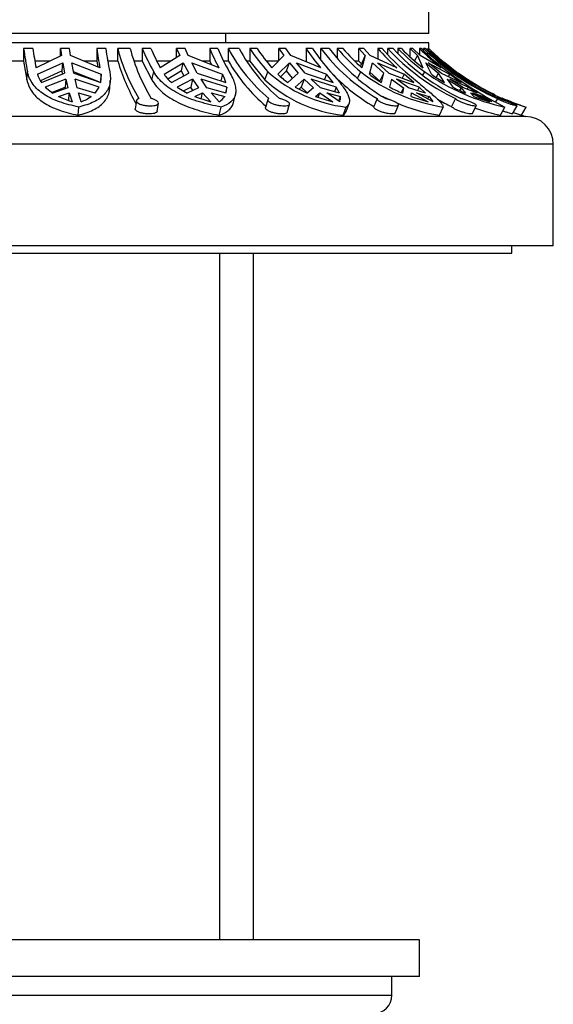
# Model space of a CAD drawing. Units: millimetres. Extents: x 7 to 205, y 60 to 289.
# Drawn here: x 142 to 161, y 175 to 209 of the extents above; entities that cross this region are included whole.
import ezdxf

# ---------------------------------------------------------------- set-up
doc = ezdxf.new("R2010")
doc.units = ezdxf.units.MM
for name, color, linetype in [('16156', 7, 'Continuous'), ('28366', 7, 'Continuous'), ('431', 7, 'Continuous'), ('48714', 7, 'Continuous'), ('48746', 7, 'Continuous'), ('7194', 7, 'Continuous'), ('9392', 7, 'Continuous'), ('Défaut', 7, 'Continuous')]:
    doc.layers.add(name, color=color, linetype=linetype)

# ---------------------------------------------------------------- blocks, each defined once
blk = doc.blocks.new('SE1')
at = {"layer": '16156', "color": 7, "linetype": 'Continuous'}
for p, q in [((123.672, 201.13), (159.422, 201.13)), ((159.422, 201.13), (159.422, 201.39))]:
    blk.add_line(p, q, dxfattribs=at)
at = {"layer": '28366', "color": 7, "linetype": 'Continuous'}
blk.add_line((149.347, 208.54), (149.347, 208.865), dxfattribs=at)
at = {"layer": '431', "color": 7, "linetype": 'Continuous'}
for p, q in [((149.126, 201.13), (149.126, 176.95)), ((150.322, 176.95), (150.322, 201.13))]:
    blk.add_line(p, q, dxfattribs=at)
at = {"layer": '48714', "color": 7, "linetype": 'Continuous'}
for p, q in [((156.497, 208.54), (126.597, 208.54)), ((156.497, 208.335), (156.497, 208.54)), ((142.217, 208.335), (142.217, 207.89)), ((142.543, 208.335), (142.217, 208.335)), ((143.552, 208.088), (142.655, 207.656)), ((143.514, 208.07), (143.514, 208.335)), ((143.836, 208.335), (143.514, 208.335)), ((143.514, 208.335), (143.552, 208.088)), ((143.873, 208.088), (143.836, 208.335)), ((144.907, 207.656), (143.873, 208.088)), ((144.795, 208.335), (144.795, 207.89)), ((145.112, 208.335), (144.795, 208.335)), ((145.54, 207.89), (145.534, 208.335)), ((145.97, 208.335), (145.534, 208.335)), ((146.398, 208.335), (146.398, 207.89)), ((146.705, 208.335), (146.398, 208.335)), ((147.72, 208.088), (147.033, 207.656)), ((147.61, 208.019), (147.61, 208.335)), ((147.905, 208.335), (147.61, 208.335)), ((147.61, 208.335), (147.72, 208.088)), ((148.016, 208.088), (147.905, 208.335)), ((149.103, 207.656), (148.016, 208.088)), ((148.775, 208.335), (148.775, 207.89)), ((149.058, 208.335), (148.775, 208.335)), ((149.438, 207.89), (149.432, 208.335)), ((149.815, 208.335), (149.432, 208.335)), ((150.185, 208.335), (150.185, 207.89)), ((150.45, 208.335), (150.185, 208.335)), ((151.388, 208.088), (150.967, 207.656)), ((151.214, 207.91), (151.214, 208.335)), ((151.46, 208.335), (151.214, 208.335)), ((151.214, 208.335), (151.388, 208.088)), ((151.634, 208.088), (151.46, 208.335)), ((152.686, 207.656), (151.634, 208.088)), ((152.169, 208.335), (152.169, 207.89)), ((152.396, 208.335), (152.169, 208.335)), ((152.695, 207.924), (152.691, 208.335)), ((152.989, 208.335), (152.691, 208.335)), ((153.273, 208.335), (153.273, 208)), ((153.473, 208.335), (153.273, 208.335)), ((154.036, 207.89), (154.036, 208.335)), ((154.211, 208.335), (154.036, 208.335)), ((154.036, 208.335), (154.259, 208.088)), ((154.259, 208.088), (154.12, 207.8)), ((154.259, 208.088), (154.137, 207.656)), ((154.435, 208.088), (154.211, 208.335)), ((155.367, 207.656), (154.435, 208.088)), ((154.703, 208.335), (154.703, 207.964)), ((154.854, 208.335), (154.703, 208.335)), ((155.049, 208.128), (155.047, 208.335)), ((155.236, 208.335), (155.047, 208.335)), ((155.411, 208.335), (155.411, 208.163)), ((155.53, 208.335), (155.411, 208.335)), ((155.845, 208.035), (155.845, 208.335)), ((155.937, 208.335), (155.845, 208.335)), ((155.845, 208.335), (156.1, 208.088)), ((156.191, 208.088), (155.937, 208.335)), ((156.1, 208.088), (155.997, 207.901)), ((156.1, 208.088), (156.288, 207.656)), ((156.171, 208.335), (156.171, 208.108)), ((156.235, 208.335), (156.171, 208.335)), ((156.929, 207.656), (156.191, 208.088)), ((156.31, 208.265), (156.31, 208.335)), ((156.375, 208.335), (156.31, 208.335)), ((156.426, 208.335), (156.426, 208.289)), ((156.497, 208.297), (156.497, 208.335)), ((156.497, 208.335), (156.497, 208.335)), ((156.497, 208.335), (156.762, 208.088)), ((156.762, 208.088), (156.749, 208.066)), ((156.762, 208.088), (157.244, 207.656)), ((142.217, 207.89), (141.775, 207.89)), ((142.217, 207.89), (142.334, 207.232)), ((143.141, 207.89), (142.614, 207.89)), ((142.705, 207.428), (143.594, 207.832)), ((143.571, 207.546), (143.594, 207.832)), ((143.594, 207.832), (143.662, 207.473)), ((143.916, 207.832), (144.947, 207.428)), ((143.983, 207.473), (143.916, 207.832)), ((144.795, 207.89), (144.349, 207.89)), ((144.795, 207.89), (144.829, 207.688)), ((145.54, 207.89), (145.184, 207.89)), ((146.398, 207.89), (146.113, 207.89)), ((146.398, 207.89), (146.738, 207.232)), ((147.407, 207.89), (146.916, 207.89)), ((147.168, 207.428), (147.844, 207.832)), ((147.777, 207.546), (147.844, 207.832)), ((147.844, 207.832), (148.04, 207.473)), ((148.14, 207.832), (149.228, 207.428)), ((148.336, 207.473), (148.14, 207.832)), ((148.775, 207.89), (148.518, 207.89)), ((148.775, 207.89), (148.839, 207.76)), ((149.438, 207.89), (149.267, 207.89)), ((150.185, 207.89), (150.086, 207.89)), ((150.185, 207.89), (150.721, 207.232)), ((151.214, 207.89), (150.783, 207.89)), ((151.175, 207.428), (151.584, 207.832)), ((151.477, 207.546), (151.584, 207.832)), ((151.584, 207.832), (151.893, 207.473)), ((151.83, 207.832), (152.887, 207.428)), ((152.139, 207.473), (151.83, 207.832)), ((154.036, 207.89), (153.899, 207.89)), ((154.12, 207.8), (154.036, 207.89)), ((154.092, 207.699), (154.12, 207.8)), ((154.403, 207.428), (154.511, 207.832)), ((154.511, 207.832), (154.908, 207.473)), ((154.687, 207.832), (155.628, 207.428)), ((155.083, 207.473), (154.687, 207.832)), ((156.589, 207.428), (156.388, 207.832)), ((156.388, 207.832), (156.84, 207.473)), ((156.479, 207.832), (157.228, 207.428)), ((156.931, 207.473), (156.479, 207.832)), ((157.557, 207.428), (157.062, 207.832)), ((157.062, 207.832), (157.533, 207.473)), ((142.334, 207.232), (142.357, 207.516)), ((143.571, 207.546), (142.808, 207.202)), ((142.846, 207.138), (143.662, 207.473)), ((143.591, 207.443), (143.571, 207.546)), ((144.924, 207.145), (143.976, 207.514)), ((143.983, 207.473), (144.934, 207.138)), ((144.947, 207.428), (144.924, 207.145)), ((144.934, 207.138), (144.947, 207.428)), ((146.738, 207.232), (146.805, 207.516)), ((147.777, 207.546), (147.3, 207.263)), ((147.427, 207.138), (148.04, 207.473)), ((147.869, 207.379), (147.777, 207.546)), ((148.336, 207.473), (149.345, 207.138)), ((149.228, 207.428), (149.173, 207.195)), ((150.721, 207.232), (150.828, 207.516)), ((151.477, 207.546), (151.272, 207.344)), ((151.698, 207.292), (151.477, 207.546)), ((151.53, 207.138), (151.893, 207.473)), ((152.139, 207.473), (153.125, 207.138)), ((152.887, 207.428), (152.818, 207.242)), ((153.125, 207.138), (152.887, 207.428)), ((153.989, 207.287), (154.098, 207.516)), ((154.771, 207.189), (154.423, 207.502)), ((154.771, 207.189), (154.908, 207.473)), ((154.826, 207.138), (154.908, 207.473)), ((155.083, 207.473), (155.966, 207.138)), ((155.628, 207.428), (155.562, 207.291)), ((155.966, 207.138), (155.628, 207.428)), ((156.287, 207.397), (156.352, 207.516)), ((156.756, 207.319), (156.84, 207.473)), ((157.045, 207.138), (156.84, 207.473)), ((156.931, 207.473), (157.639, 207.138)), ((157.228, 207.428), (157.186, 207.352)), ((157.639, 207.138), (157.228, 207.428)), ((157.388, 207.484), (157.407, 207.516)), ((157.524, 207.456), (157.533, 207.473)), ((158.009, 207.138), (157.533, 207.473)), ((143.707, 207.255), (142.981, 206.976)), ((143.707, 207.255), (143.684, 206.972)), ((143.707, 207.255), (143.779, 206.953)), ((144.879, 206.976), (144.029, 207.255)), ((144.101, 206.953), (144.029, 207.255)), ((145.25, 206.925), (145.273, 207.209)), ((148.174, 207.255), (147.631, 206.976)), ((148.174, 207.255), (148.107, 206.972)), ((148.174, 207.255), (148.384, 206.953)), ((149.375, 206.976), (148.47, 207.255)), ((148.679, 206.953), (148.47, 207.255)), ((152.104, 207.255), (151.788, 206.976)), ((152.104, 207.255), (151.998, 206.972)), ((152.104, 207.255), (152.434, 206.953)), ((153.237, 206.976), (152.349, 207.255)), ((152.68, 206.953), (152.349, 207.255)), ((155.178, 207.255), (155.115, 206.976)), ((155.178, 207.255), (155.603, 206.953)), ((156.152, 206.976), (155.354, 207.255)), ((155.778, 206.953), (155.354, 207.255)), ((157.149, 207.255), (157.343, 206.976)), ((157.149, 207.255), (157.633, 206.953)), ((157.883, 206.976), (157.24, 207.255)), ((157.724, 206.953), (157.24, 207.255)), ((157.855, 207.255), (158.291, 206.976)), ((157.855, 207.255), (158.359, 206.953)), ((142.981, 206.976), (143.242, 206.768)), ((143.202, 206.787), (143.684, 206.972)), ((143.779, 206.953), (143.242, 206.768)), ((143.447, 206.652), (143.828, 206.773)), ((143.696, 206.924), (143.684, 206.972)), ((143.805, 206.49), (143.828, 206.773)), ((143.828, 206.773), (143.927, 206.463)), ((144.734, 206.768), (144.101, 206.953)), ((144.249, 206.463), (144.15, 206.773)), ((144.15, 206.773), (144.6, 206.652)), ((144.734, 206.768), (144.879, 206.976)), ((147.631, 206.976), (147.985, 206.768)), ((147.856, 206.844), (148.107, 206.972)), ((148.384, 206.953), (147.985, 206.768)), ((148.185, 206.861), (148.107, 206.972)), ((148.246, 206.652), (148.526, 206.773)), ((148.477, 206.567), (148.526, 206.773)), ((148.526, 206.773), (148.815, 206.463)), ((149.357, 206.768), (148.679, 206.953)), ((149.111, 206.463), (148.822, 206.773)), ((148.822, 206.773), (149.305, 206.652)), ((149.375, 206.976), (149.328, 206.776)), ((149.357, 206.768), (149.359, 206.793)), ((149.362, 206.824), (149.375, 206.976)), ((149.613, 206.437), (149.68, 206.721)), ((151.788, 206.976), (152.208, 206.768)), ((151.925, 206.908), (151.998, 206.972)), ((152.196, 206.792), (151.998, 206.972)), ((152.434, 206.953), (152.208, 206.768)), ((152.502, 206.652), (152.659, 206.773)), ((152.601, 206.618), (152.659, 206.773)), ((152.659, 206.773), (153.115, 206.463)), ((153.347, 206.768), (152.68, 206.953)), ((153.36, 206.463), (152.904, 206.773)), ((152.904, 206.773), (153.382, 206.652)), ((153.237, 206.976), (153.177, 206.815)), ((153.347, 206.768), (153.237, 206.976)), ((155.603, 206.953), (155.523, 206.787)), ((155.603, 206.953), (155.566, 206.768)), ((156.381, 206.768), (155.778, 206.953)), ((155.87, 206.652), (155.891, 206.773)), ((155.891, 206.773), (156.477, 206.463)), ((156.653, 206.463), (156.067, 206.773)), ((156.067, 206.773), (156.5, 206.652)), ((156.152, 206.976), (156.094, 206.856)), ((156.381, 206.768), (156.152, 206.976)), ((157.633, 206.953), (157.583, 206.863)), ((157.633, 206.953), (157.789, 206.768)), ((158.214, 206.768), (157.724, 206.953)), ((157.883, 206.976), (157.845, 206.907)), ((158.214, 206.768), (157.883, 206.976)), ((158.078, 206.652), (157.962, 206.773)), ((157.962, 206.773), (158.63, 206.463)), ((158.721, 206.463), (158.053, 206.773)), ((158.053, 206.773), (158.407, 206.652)), ((158.359, 206.953), (158.696, 206.768)), ((146.192, 206.499), (146.152, 206.215)), ((146.927, 206.124), (146.967, 206.41)), ((150.826, 206.542), (150.744, 206.257)), ((151.506, 206.086), (151.589, 206.372)), ((153.321, 206.49), (153.382, 206.652)), ((153.58, 206.119), (153.687, 206.404)), ((154.68, 206.574), (154.561, 206.29)), ((155.31, 206.058), (155.429, 206.345)), ((156.459, 206.566), (156.5, 206.652)), ((157.441, 206.576), (157.296, 206.292)), ((158.388, 206.618), (158.407, 206.652)), ((158.913, 206.576), (158.848, 206.46)), ((144.139, 205.988), (144.163, 206.276)), ((149.113, 205.988), (149.181, 206.276)), ((153.474, 205.988), (153.581, 206.276)), ((156.868, 205.988), (157.007, 206.276)), ((158.03, 206.041), (158.177, 206.328)), ((159.021, 205.988), (159.179, 206.276)), ((159.448, 206.033), (159.61, 206.32)), ((159.759, 205.988), (159.924, 206.276)), ((159.91, 205.94), (123.185, 205.94)), ((160.885, 204.965), (122.21, 204.965)), ((160.885, 201.39), (160.885, 204.965)), ((160.885, 201.39), (122.21, 201.39))]:
    blk.add_line(p, q, dxfattribs=at)
for centre, radius, start, end in [((159.03, 210.777), 16.99, 188.2645, 191.0687), ((160.167, 210.903), 17.811, 188.2885, 190.5043), ((162.419, 210.903), 17.811, 188.2885, 190.5043), ((161.926, 210.777), 16.99, 188.2645, 191.0687), ((152.069, 210.065), 6.761, 194.8215, 211.0669), ((152.697, 210.145), 6.966, 195.0613, 210.8246), ((153.555, 211.383), 7.779, 203.0636, 209.8097), ((154.095, 211.486), 8.033, 203.0905, 208.4749), ((156.164, 211.486), 8.033, 203.0905, 208.4749), ((156.215, 211.383), 7.779, 203.0636, 209.8097), ((154.659, 211.113), 5.919, 207.9827, 230.0348), ((155.117, 211.173), 6.014, 208.1576, 229.8564), ((156.217, 212.401), 7.274, 213.9838, 222.1941), ((156.58, 212.467), 7.393, 213.9768, 220.6), ((158.299, 212.467), 7.393, 213.9768, 220.6), ((158.427, 212.401), 7.274, 213.9838, 222.1941), ((158.156, 212.512), 6.879, 217.3889, 239.6527), ((158.486, 212.548), 6.926, 217.4648, 239.5734), ((159.231, 213.509), 7.891, 220.9697, 229.423), ((159.467, 213.534), 7.935, 220.935, 227.803), ((160.697, 213.534), 7.935, 220.935, 227.803), ((160.812, 213.509), 7.891, 220.9697, 229.423), ((160.902, 213.793), 8.004, 222.9909, 244.3785), ((161.101, 213.807), 8.021, 223.0118, 244.3542), ((161.48, 214.355), 8.548, 224.7648, 233.1379), ((161.604, 214.349), 8.548, 224.7159, 231.5445), ((162.245, 214.349), 8.548, 224.7159, 231.5445), ((162.304, 214.355), 8.548, 224.7648, 233.1379), ((162.4, 214.542), 8.696, 225.5417, 246.3591), ((162.465, 214.541), 8.695, 225.5399, 246.3577), ((162.612, 214.629), 8.775, 225.8277, 232.7545), ((152.319, 209.9), 7.07, 196.5213, 209.7325), ((154.686, 210.923), 6.062, 210.0246, 229.6092), ((143.699, 207.732), 1.04, 197.0026, 214.8983), ((148.534, 208.383), 1.667, 214.9542, 228.3647), ((147.852, 206.707), 1.554, 16.1032, 27.6816), ((154.151, 211.219), 4.976, 228.0997, 263.4281), ((153.081, 209.392), 2.736, 225.8635, 235.4857), ((158.17, 212.397), 7.092, 224.4352, 239.4189), ((157.968, 212.562), 6.359, 232.5204, 261.3075), ((156.974, 210.71), 4.169, 231.9309, 238.985), ((160.751, 213.703), 7.591, 234.5929, 258.0556), ((159.988, 212.252), 5.901, 234.8314, 240.083), ((165.712, 219.071), 14.366, 233.5461, 242.9515), ((162.57, 214.825), 8.949, 234.7614, 252.8001), ((162.612, 214.629), 8.775, 235.2995, 238.8668), ((154.035, 210.898), 4.942, 227.8908, 263.4723), ((157.771, 212.142), 5.809, 242.7952, 247.6965), ((160.618, 213.415), 7.224, 243.0444, 246.9481), ((162.612, 214.629), 8.775, 241.5122, 244.4373), ((144.838, 209.491), 3.162, 243.9077, 253.2566), ((143.681, 207.944), 1.586, 290.9613, 305.3962), ((150.098, 211.3), 5.004, 248.2748, 255.1456), ((148.802, 206.977), 0.6, 301.0456, 327.1094), ((154.77, 212.945), 6.69, 250.1835, 255.6762), ((153.099, 206.589), 0.29, 334.3425, 339.9858), ((153.099, 206.589), 0.29, 346.0973, 12.5214), ((157.938, 212.504), 6.604, 242.3109, 244.5204), ((157.938, 212.504), 6.604, 246.8595, 260.6802), ((158.514, 214.103), 7.906, 250.4643, 255.0687), ((155.74, 205.879), 1.084, 32.6486, 45.4895), ((160.92, 213.763), 8.304, 240.3101, 244.1253), ((161.133, 214.699), 8.608, 249.2151, 253.094), ((137.288, 170.965), 41.467, 58.8777, 59.3845), ((162.612, 214.629), 8.775, 246.1558, 252.1583), ((160.662, 213.544), 7.732, 250.9081, 257.7514), ((162.548, 214.791), 9.234, 250.5961, 252.4228), ((162.612, 214.629), 9.1, 251.7269, 252.7266), ((159.91, 204.965), 0.975, 0, 90)]:
    blk.add_arc(centre, radius, start, end, dxfattribs=at)
for points in [[(157.407, 207.516), (157.232, 207.641), (156.895, 207.903), (156.578, 208.188), (156.426, 208.335)], [(153.474, 205.988), (153.526, 206.025), (153.561, 206.068), (153.58, 206.118)]]:
    blk.add_open_spline(points, degree=3, dxfattribs=at)
for points, knots in [([(144.163, 206.276), (143.918, 206.325), (143.692, 206.385), (143.383, 206.495), (143.284, 206.535), (143.1, 206.623), (143.015, 206.67), (142.859, 206.772), (142.787, 206.827), (142.658, 206.944), (142.601, 207.008), (142.454, 207.208), (142.389, 207.354), (142.357, 207.516)], [0, 0, 0, 0, 0.25, 0.25, 0.375, 0.375, 0.5, 0.5, 0.625, 0.625, 0.75, 0.75, 1, 1, 1, 1]), ([(145.252, 207.516), (145.284, 207.356), (145.284, 207.206), (145.236, 207.008), (145.212, 206.945), (145.149, 206.828), (145.108, 206.772), (144.967, 206.619), (144.844, 206.532), (144.54, 206.385), (144.363, 206.325), (144.163, 206.276)], [0, 0, 0, 0, 0.25, 0.25, 0.375, 0.375, 0.5, 0.5, 0.75, 0.75, 1, 1, 1, 1]), ([(149.181, 206.276), (148.914, 206.325), (148.657, 206.384), (148.289, 206.495), (148.169, 206.535), (147.941, 206.623), (147.832, 206.67), (147.626, 206.772), (147.528, 206.826), (147.343, 206.945), (147.257, 207.008), (147.024, 207.207), (146.899, 207.354), (146.805, 207.516)], [0, 0, 0, 0, 0.25, 0.25, 0.375, 0.375, 0.5, 0.5, 0.625, 0.625, 0.75, 0.75, 1, 1, 1, 1]), ([(149.466, 207.516), (149.512, 207.436), (149.552, 207.358), (149.618, 207.209), (149.643, 207.14), (149.679, 207.007), (149.69, 206.945), (149.697, 206.827), (149.692, 206.771), (149.656, 206.618), (149.603, 206.532), (149.434, 206.384), (149.321, 206.325), (149.181, 206.276)], [0, 0, 0, 0, 0.125, 0.125, 0.25, 0.25, 0.375, 0.375, 0.5, 0.5, 0.75, 0.75, 1, 1, 1, 1]), ([(153.038, 207.516), (153.184, 207.356), (153.312, 207.206), (153.464, 207.007), (153.508, 206.945), (153.585, 206.828), (153.616, 206.772), (153.69, 206.618), (153.71, 206.532), (153.696, 206.422), (153.683, 206.388), (153.644, 206.328), (153.616, 206.3), (153.581, 206.276)], [0, 0, 0, 0, 0.25, 0.25, 0.375, 0.375, 0.5, 0.5, 0.75, 0.75, 0.875, 0.875, 1, 1, 1, 1]), ([(155.68, 207.516), (155.866, 207.356), (156.045, 207.206), (156.283, 207.007), (156.358, 206.945), (156.497, 206.828), (156.562, 206.772), (156.739, 206.618), (156.831, 206.532), (156.93, 206.422), (156.956, 206.388), (156.992, 206.328), (157.003, 206.301), (157.007, 206.276)], [0, 0, 0, 0, 0.25, 0.25, 0.375, 0.375, 0.5, 0.5, 0.75, 0.75, 0.875, 0.875, 1, 1, 1, 1]), ([(142.334, 207.232), (142.35, 207.152), (142.374, 207.076), (142.439, 206.929), (142.48, 206.858), (142.627, 206.659), (142.755, 206.542), (143.071, 206.335), (143.254, 206.248), (143.563, 206.137), (143.672, 206.103), (143.9, 206.041), (144.017, 206.013), (144.139, 205.988)], [0, 0, 0, 0, 0.125, 0.125, 0.25, 0.25, 0.5, 0.5, 0.75, 0.75, 0.875, 0.875, 1, 1, 1, 1]), ([(146.738, 207.232), (146.784, 207.152), (146.838, 207.076), (146.964, 206.929), (147.035, 206.858), (147.269, 206.659), (147.451, 206.542), (147.868, 206.335), (148.096, 206.248), (148.583, 206.1), (148.845, 206.038), (149.113, 205.988)], [0, 0, 0, 0, 0.125, 0.125, 0.25, 0.25, 0.5, 0.5, 0.75, 0.75, 1, 1, 1, 1]), ([(144.139, 205.988), (144.34, 206.038), (144.516, 206.098), (144.744, 206.21), (144.813, 206.251), (144.937, 206.339), (144.991, 206.386), (145.132, 206.54), (145.197, 206.659), (145.239, 206.834), (145.246, 206.878), (145.25, 206.923)], [0, 0, 0, 0, 0.25, 0.25, 0.375, 0.375, 0.5, 0.5, 0.75, 0.75, 0.8298338, 0.8298338, 0.8298338, 0.8298338]), ([(146.278, 206.576), (146.266, 206.571), (146.254, 206.566), (146.244, 206.56), (146.222, 206.548), (146.206, 206.533), (146.198, 206.518), (146.19, 206.503), (146.189, 206.486), (146.196, 206.47), (146.202, 206.454), (146.216, 206.438), (146.237, 206.422), (146.257, 206.407), (146.285, 206.392), (146.318, 206.38), (146.35, 206.367), (146.389, 206.356), (146.429, 206.347), (146.47, 206.338), (146.514, 206.331), (146.558, 206.326), (146.601, 206.322), (146.645, 206.319), (146.686, 206.319), (146.727, 206.32), (146.767, 206.322), (146.802, 206.327), (146.837, 206.331), (146.868, 206.338), (146.893, 206.347), (146.918, 206.356), (146.938, 206.367), (146.95, 206.379), (146.963, 206.392), (146.969, 206.407), (146.967, 206.422), (146.965, 206.437), (146.956, 206.454), (146.939, 206.47), (146.923, 206.486), (146.899, 206.503), (146.87, 206.519), (146.841, 206.534), (146.806, 206.548), (146.768, 206.561), (146.751, 206.566), (146.733, 206.571), (146.715, 206.576)], [0, 0, 0, 0, 0.030628, 0.030628, 0.030628, 0.097772, 0.097772, 0.097772, 0.164888, 0.164888, 0.164888, 0.2324, 0.2324, 0.2324, 0.300382, 0.300382, 0.300382, 0.36835, 0.36835, 0.36835, 0.435558, 0.435558, 0.435558, 0.501593, 0.501593, 0.501593, 0.566855, 0.566855, 0.566855, 0.632327, 0.632327, 0.632327, 0.698862, 0.698862, 0.698862, 0.766587, 0.766587, 0.766587, 0.834863, 0.834863, 0.834863, 0.902821, 0.902821, 0.902821, 0.970017, 0.970017, 0.970017, 1, 1, 1, 1]), ([(149.113, 205.988), (149.254, 206.038), (149.366, 206.098), (149.493, 206.21), (149.528, 206.251), (149.582, 206.338), (149.601, 206.385), (149.613, 206.435)], [0, 0, 0, 0, 0.25, 0.25, 0.375, 0.375, 0.4981957, 0.4981957, 0.4981957, 0.4981957]), ([(150.857, 206.576), (150.849, 206.571), (150.842, 206.566), (150.837, 206.56), (150.826, 206.547), (150.822, 206.533), (150.826, 206.518), (150.829, 206.503), (150.841, 206.486), (150.858, 206.47), (150.876, 206.454), (150.901, 206.438), (150.931, 206.422), (150.961, 206.407), (150.997, 206.392), (151.036, 206.38), (151.075, 206.367), (151.118, 206.356), (151.162, 206.346), (151.205, 206.338), (151.249, 206.331), (151.292, 206.326), (151.334, 206.322), (151.374, 206.319), (151.411, 206.319), (151.446, 206.32), (151.479, 206.322), (151.505, 206.327), (151.532, 206.331), (151.553, 206.338), (151.567, 206.347), (151.582, 206.356), (151.59, 206.367), (151.591, 206.379), (151.591, 206.392), (151.585, 206.407), (151.571, 206.422), (151.558, 206.437), (151.537, 206.454), (151.51, 206.47), (151.484, 206.487), (151.451, 206.503), (151.415, 206.519), (151.379, 206.534), (151.338, 206.548), (151.296, 206.561), (151.278, 206.566), (151.259, 206.571), (151.24, 206.576)], [0, 0, 0, 0, 0.031579, 0.031579, 0.031579, 0.098161, 0.098161, 0.098161, 0.16513, 0.16513, 0.16513, 0.232634, 0.232634, 0.232634, 0.300606, 0.300606, 0.300606, 0.368563, 0.368563, 0.368563, 0.43576, 0.43576, 0.43576, 0.501783, 0.501783, 0.501783, 0.567035, 0.567035, 0.567035, 0.632499, 0.632499, 0.632499, 0.699026, 0.699026, 0.699026, 0.766744, 0.766744, 0.766744, 0.835009, 0.835009, 0.835009, 0.902957, 0.902957, 0.902957, 0.970142, 0.970142, 0.970142, 1, 1, 1, 1]), ([(154.681, 206.576), (154.675, 206.566), (154.677, 206.554), (154.685, 206.54), (154.693, 206.526), (154.708, 206.51), (154.73, 206.495), (154.751, 206.479), (154.779, 206.462), (154.812, 206.446), (154.845, 206.43), (154.883, 206.414), (154.923, 206.4), (154.963, 206.386), (155.007, 206.373), (155.05, 206.362), (155.093, 206.351), (155.137, 206.341), (155.178, 206.335), (155.218, 206.328), (155.256, 206.323), (155.289, 206.321), (155.322, 206.319), (155.351, 206.319), (155.373, 206.321), (155.395, 206.324), (155.412, 206.328), (155.421, 206.335), (155.431, 206.342), (155.433, 206.351), (155.429, 206.362), (155.425, 206.373), (155.413, 206.386), (155.396, 206.4), (155.378, 206.414), (155.353, 206.429), (155.323, 206.446), (155.293, 206.462), (155.258, 206.479), (155.219, 206.495), (155.182, 206.511), (155.14, 206.527), (155.098, 206.541), (155.059, 206.554), (155.018, 206.566), (154.979, 206.576)], [0, 0, 0, 0, 0.064783, 0.064783, 0.064783, 0.131531, 0.131531, 0.131531, 0.198751, 0.198751, 0.198751, 0.266516, 0.266516, 0.266516, 0.334563, 0.334563, 0.334563, 0.402225, 0.402225, 0.402225, 0.468837, 0.468837, 0.468837, 0.53437, 0.53437, 0.53437, 0.599591, 0.599591, 0.599591, 0.665511, 0.665511, 0.665511, 0.732667, 0.732667, 0.732667, 0.800765, 0.800765, 0.800765, 0.86896, 0.86896, 0.86896, 0.93654, 0.93654, 0.93654, 1, 1, 1, 1]), ([(157.441, 206.576), (157.444, 206.571), (157.448, 206.566), (157.454, 206.56), (157.467, 206.548), (157.487, 206.534), (157.512, 206.518), (157.537, 206.503), (157.568, 206.487), (157.603, 206.471), (157.638, 206.455), (157.677, 206.438), (157.718, 206.423), (157.759, 206.408), (157.802, 206.393), (157.845, 206.38), (157.887, 206.367), (157.929, 206.356), (157.968, 206.347), (158.006, 206.338), (158.041, 206.331), (158.071, 206.326), (158.1, 206.322), (158.125, 206.319), (158.143, 206.319), (158.16, 206.32), (158.172, 206.322), (158.176, 206.327), (158.18, 206.331), (158.178, 206.338), (158.169, 206.347), (158.159, 206.356), (158.143, 206.367), (158.121, 206.379), (158.099, 206.392), (158.07, 206.406), (158.038, 206.421), (158.005, 206.437), (157.967, 206.453), (157.927, 206.47), (157.888, 206.486), (157.846, 206.503), (157.804, 206.518), (157.763, 206.533), (157.721, 206.548), (157.682, 206.56), (157.664, 206.566), (157.647, 206.571), (157.63, 206.576)], [0, 0, 0, 0, 0.030836, 0.030836, 0.030836, 0.097415, 0.097415, 0.097415, 0.164378, 0.164378, 0.164378, 0.231876, 0.231876, 0.231876, 0.299845, 0.299845, 0.299845, 0.367806, 0.367806, 0.367806, 0.435015, 0.435015, 0.435015, 0.501051, 0.501051, 0.501051, 0.566306, 0.566306, 0.566306, 0.631762, 0.631762, 0.631762, 0.698275, 0.698275, 0.698275, 0.765982, 0.765982, 0.765982, 0.834246, 0.834246, 0.834246, 0.902201, 0.902201, 0.902201, 0.969395, 0.969395, 0.969395, 1, 1, 1, 1]), ([(158.913, 206.576), (158.921, 206.572), (158.93, 206.567), (158.939, 206.562), (158.962, 206.55), (158.991, 206.536), (159.024, 206.521), (159.057, 206.505), (159.095, 206.489), (159.134, 206.473), (159.173, 206.457), (159.215, 206.44), (159.257, 206.425), (159.299, 206.41), (159.341, 206.395), (159.38, 206.382), (159.419, 206.369), (159.456, 206.357), (159.487, 206.348), (159.518, 206.339), (159.545, 206.332), (159.565, 206.327), (159.585, 206.322), (159.599, 206.32), (159.606, 206.319), (159.608, 206.319), (159.61, 206.32), (159.61, 206.32)], [0, 0, 0, 0, 0.0277402, 0.0277402, 0.0277402, 0.0943188, 0.0943188, 0.0943188, 0.1612736, 0.1612736, 0.1612736, 0.228759, 0.228759, 0.228759, 0.2967271, 0.2967271, 0.2967271, 0.3647188, 0.3647188, 0.3647188, 0.4319904, 0.4319904, 0.4319904, 0.4980925, 0.4980925, 0.4980925, 0.5244093, 0.5244093, 0.5244093, 0.5244093]), ([(159.605, 206.326), (159.597, 206.33), (159.583, 206.337), (159.563, 206.345), (159.543, 206.354), (159.517, 206.365), (159.486, 206.377), (159.455, 206.39), (159.419, 206.404), (159.381, 206.419), (159.342, 206.434), (159.3, 206.451), (159.258, 206.467), (159.217, 206.484), (159.175, 206.5), (159.135, 206.516), (159.11, 206.526), (159.085, 206.535), (159.062, 206.544), (159.031, 206.556), (159.003, 206.567), (158.978, 206.576)], [0.5633773, 0.5633773, 0.5633773, 0.5633773, 0.6288145, 0.6288145, 0.6288145, 0.6952824, 0.6952824, 0.6952824, 0.7629568, 0.7629568, 0.7629568, 0.8312294, 0.8312294, 0.8312294, 0.8992272, 0.8992272, 0.8992272, 0.9421738, 0.9421738, 0.9421738, 1, 1, 1, 1]), ([(146.927, 206.124), (146.926, 206.117), (146.923, 206.11), (146.918, 206.103), (146.909, 206.089), (146.892, 206.077), (146.869, 206.067), (146.846, 206.057), (146.816, 206.048), (146.781, 206.043), (146.747, 206.037), (146.708, 206.033), (146.667, 206.032), (146.626, 206.032), (146.583, 206.033), (146.54, 206.037), (146.497, 206.04), (146.454, 206.047), (146.414, 206.055), (146.373, 206.063), (146.334, 206.073), (146.301, 206.085), (146.266, 206.097), (146.236, 206.111), (146.213, 206.126), (146.189, 206.141), (146.172, 206.157), (146.161, 206.173), (146.153, 206.187), (146.15, 206.201), (146.152, 206.215)], [0.2510158, 0.2510158, 0.2510158, 0.2510158, 0.2840326, 0.2840326, 0.2840326, 0.3521957, 0.3521957, 0.3521957, 0.4201373, 0.4201373, 0.4201373, 0.4870732, 0.4870732, 0.4870732, 0.5528618, 0.5528618, 0.5528618, 0.6181833, 0.6181833, 0.6181833, 0.683996, 0.683996, 0.683996, 0.7508462, 0.7508462, 0.7508462, 0.8185677, 0.8185677, 0.8185677, 0.8749094, 0.8749094, 0.8749094, 0.8749094]), ([(151.506, 206.086), (151.505, 206.081), (151.502, 206.076), (151.498, 206.072), (151.489, 206.061), (151.472, 206.052), (151.449, 206.046), (151.426, 206.039), (151.396, 206.035), (151.362, 206.033), (151.329, 206.031), (151.29, 206.032), (151.25, 206.035), (151.21, 206.038), (151.167, 206.043), (151.125, 206.051), (151.083, 206.058), (151.04, 206.068), (151, 206.079), (150.959, 206.09), (150.921, 206.104), (150.887, 206.118), (150.853, 206.133), (150.823, 206.149), (150.8, 206.165), (150.777, 206.182), (150.76, 206.199), (150.751, 206.215), (150.742, 206.23), (150.74, 206.244), (150.744, 206.257)], [0.3136891, 0.3136891, 0.3136891, 0.3136891, 0.3408313, 0.3408313, 0.3408313, 0.4088702, 0.4088702, 0.4088702, 0.4760061, 0.4760061, 0.4760061, 0.5419554, 0.5419554, 0.5419554, 0.6072845, 0.6072845, 0.6072845, 0.672958, 0.672958, 0.672958, 0.739626, 0.739626, 0.739626, 0.8072383, 0.8072383, 0.8072383, 0.8752038, 0.8752038, 0.8752038, 0.9371439, 0.9371439, 0.9371439, 0.9371439]), ([(155.31, 206.058), (155.309, 206.056), (155.307, 206.053), (155.304, 206.051), (155.296, 206.043), (155.281, 206.038), (155.259, 206.035), (155.238, 206.032), (155.21, 206.031), (155.178, 206.033), (155.146, 206.035), (155.109, 206.039), (155.07, 206.046), (155.031, 206.052), (154.989, 206.06), (154.948, 206.071), (154.905, 206.081), (154.863, 206.094), (154.822, 206.107), (154.782, 206.121), (154.743, 206.137), (154.709, 206.153), (154.675, 206.169), (154.644, 206.186), (154.621, 206.202), (154.597, 206.219), (154.58, 206.235), (154.57, 206.25), (154.56, 206.265), (154.556, 206.278), (154.561, 206.289), (154.561, 206.29), (154.562, 206.291), (154.562, 206.292)], [0.37193, 0.37193, 0.37193, 0.37193, 0.3919374, 0.3919374, 0.3919374, 0.4593602, 0.4593602, 0.4593602, 0.5255859, 0.5255859, 0.5255859, 0.5909837, 0.5909837, 0.5909837, 0.6564874, 0.6564874, 0.6564874, 0.7228822, 0.7228822, 0.7228822, 0.7903001, 0.7903001, 0.7903001, 0.8582439, 0.8582439, 0.8582439, 0.9260575, 0.9260575, 0.9260575, 0.9933881, 0.9933881, 0.9933881, 1, 1, 1, 1]), ([(158.031, 206.041), (158.03, 206.039), (158.028, 206.038), (158.026, 206.037), (158.018, 206.033), (158.004, 206.031), (157.983, 206.032), (157.963, 206.033), (157.936, 206.037), (157.905, 206.042), (157.874, 206.048), (157.838, 206.056), (157.8, 206.065), (157.761, 206.075), (157.72, 206.087), (157.678, 206.1), (157.637, 206.114), (157.594, 206.129), (157.554, 206.144), (157.514, 206.16), (157.475, 206.177), (157.441, 206.194), (157.407, 206.21), (157.378, 206.227), (157.354, 206.242), (157.331, 206.257), (157.313, 206.271), (157.303, 206.283), (157.3, 206.286), (157.298, 206.289), (157.296, 206.292)], [0.4254639, 0.4254639, 0.4254639, 0.4254639, 0.4473702, 0.4473702, 0.4473702, 0.5138095, 0.5138095, 0.5138095, 0.5792956, 0.5792956, 0.5792956, 0.6447103, 0.6447103, 0.6447103, 0.7109151, 0.7109151, 0.7109151, 0.7781739, 0.7781739, 0.7781739, 0.8460761, 0.8460761, 0.8460761, 0.9139523, 0.9139523, 0.9139523, 0.981378, 0.981378, 0.981378, 1, 1, 1, 1]), ([(159.449, 206.033), (159.448, 206.032), (159.442, 206.032), (159.433, 206.033), (159.421, 206.035), (159.403, 206.04), (159.379, 206.046), (159.355, 206.053), (159.325, 206.062), (159.291, 206.072), (159.257, 206.083), (159.219, 206.095), (159.18, 206.109), (159.155, 206.118), (159.129, 206.127), (159.104, 206.137)], [0.4755487, 0.4755487, 0.4755487, 0.4755487, 0.5280658, 0.5280658, 0.5280658, 0.5934479, 0.5934479, 0.5934479, 0.6589728, 0.6589728, 0.6589728, 0.7254073, 0.7254073, 0.7254073, 0.7672501, 0.7672501, 0.7672501, 0.7672501])]:
    blk.add_open_spline(points, degree=3, knots=knots, dxfattribs=at)
at = {"layer": '48746', "color": 7, "linetype": 'Continuous'}
for q in [(156.497, 209.84), (126.597, 208.865)]:
    blk.add_line((156.497, 208.865), q, dxfattribs=at)
at = {"layer": '7194', "color": 7, "linetype": 'Continuous'}
for p, q in [((156.172, 176.95), (126.922, 176.95)), ((156.172, 175.65), (156.172, 176.95)), ((156.172, 175.65), (126.922, 175.65))]:
    blk.add_line(p, q, dxfattribs=at)
at = {"layer": '9392', "color": 7, "linetype": 'Continuous'}
for p, q in [((155.197, 175), (155.197, 175.65)), ((127.897, 175), (155.197, 175))]:
    blk.add_line(p, q, dxfattribs=at)
blk.add_arc((154.547, 175), 0.65, 270, 0, dxfattribs=at)

msp = doc.modelspace()

# ---------------------------------------------------------------- block references
at = {"layer": 'Défaut'}
msp.add_blockref('SE1', (0, 0), dxfattribs=at)

doc.saveas('drawing.dxf')
